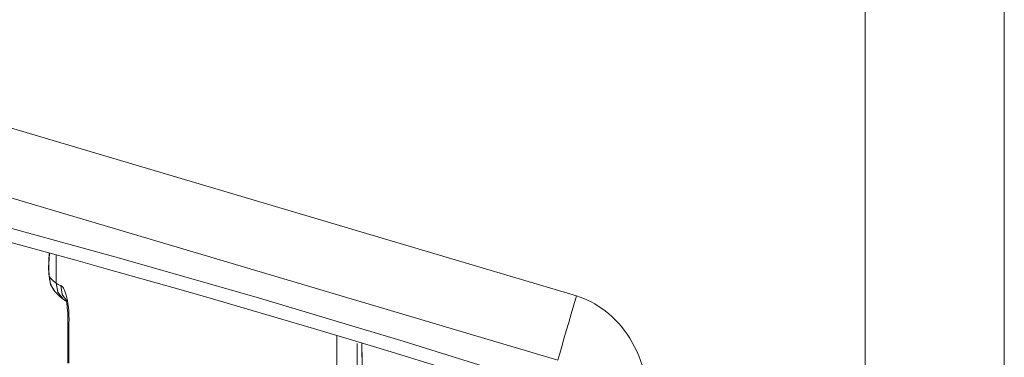
# Model space of a CAD drawing. Units: millimetres. Extents: x -39 to 249, y 47 to 270.
# Drawn here: x -20 to -20, y 142 to 142 of the extents above; entities that cross this region are included whole.
import ezdxf

# ---------------------------------------------------------------- set-up
doc = ezdxf.new("R2010")
doc.units = ezdxf.units.MM
doc.header["$MEASUREMENT"] = 0
doc.layers.add('レイヤー 2', color=7, linetype='Continuous', lineweight=0)

msp = doc.modelspace()

# ---------------------------------------------------------------- linework, layer by layer
at = {"layer": 'レイヤー 2', "color": 7, "lineweight": 9}
for points in [[(-20.13536, 145.32973), (-20.13536, 145.32973), (-20.13536, 134.22471), (-20.13536, 134.22471)], [(-20.07722, 134.22471), (-20.07722, 134.22471), (-20.07722, 145.32973), (-20.07722, 145.32973)], [(-21.4237, 142.20535), (-21.4237, 142.20535), (-20.25601, 141.85822), (-20.25601, 141.85822)], [(-20.26377, 141.83137), (-20.26377, 141.83137), (-21.43146, 142.17851), (-21.43146, 142.17851)], [(-20.47032, 141.85681), (-20.47032, 141.85681), (-20.46891, 141.85593), (-20.46891, 141.85593)], [(-20.34565, 141.83268), (-20.34565, 141.83268), (-20.34565, 141.83839), (-20.34565, 141.83839)]]:
    msp.add_open_spline(points, degree=3, dxfattribs=at)
for points, knots in [([(-20.26377, 141.81906), (-20.26377, 141.81906), (-20.32804, 141.83921), (-20.32804, 141.83921), (-20.32804, 141.83921), (-20.38978, 141.85769), (-20.38978, 141.85769), (-20.38978, 141.85769), (-20.44894, 141.87462), (-20.44894, 141.87462), (-20.44894, 141.87462), (-20.5057, 141.89015), (-20.5057, 141.89015), (-20.5057, 141.89015), (-20.56014, 141.90454), (-20.56014, 141.90454), (-20.56014, 141.90454), (-20.61242, 141.91798), (-20.61242, 141.91798), (-20.61242, 141.91798), (-20.66255, 141.93072), (-20.66255, 141.93072), (-20.66255, 141.93072), (-20.7107, 141.94292), (-20.7107, 141.94292), (-20.7107, 141.94292), (-20.75692, 141.95488), (-20.75692, 141.95488), (-20.75692, 141.95488), (-20.80098, 141.96723), (-20.80098, 141.96723)], [0, 0, 0, 0, 1, 1, 1, 2, 2, 2, 3, 3, 3, 4, 4, 4, 5, 5, 5, 6, 6, 6, 7, 7, 7, 8, 8, 8, 9, 9, 9, 10, 10, 10, 10]), ([(-20.80239, 141.96162), (-20.80239, 141.96162), (-20.78545, 141.95675), (-20.78545, 141.95675), (-20.78545, 141.95675), (-20.76842, 141.95202), (-20.76842, 141.95202), (-20.76842, 141.95202), (-20.75261, 141.94779), (-20.75261, 141.94779), (-20.75261, 141.94779), (-20.73681, 141.94367), (-20.73681, 141.94367), (-20.73681, 141.94367), (-20.72217, 141.93985), (-20.72217, 141.93985), (-20.72217, 141.93985), (-20.70749, 141.93611), (-20.70749, 141.93611), (-20.70749, 141.93611), (-20.69401, 141.93266), (-20.69401, 141.93266), (-20.69401, 141.93266), (-20.6805, 141.92923), (-20.6805, 141.92923), (-20.6805, 141.92923), (-20.66819, 141.92613), (-20.66819, 141.92613), (-20.66819, 141.92613), (-20.65588, 141.92303), (-20.65588, 141.92303), (-20.65588, 141.92303), (-20.6447, 141.9202), (-20.6447, 141.9202), (-20.6447, 141.9202), (-20.63355, 141.91738), (-20.63355, 141.91738), (-20.63355, 141.91738), (-20.62558, 141.91537), (-20.62558, 141.91537), (-20.62558, 141.91537), (-20.61764, 141.91336), (-20.61764, 141.91336), (-20.61764, 141.91336), (-20.61041, 141.91149), (-20.61041, 141.91149), (-20.61041, 141.91149), (-20.60317, 141.90966), (-20.60317, 141.90966), (-20.60317, 141.90966), (-20.59668, 141.908), (-20.59668, 141.908), (-20.59668, 141.908), (-20.59016, 141.9063), (-20.59016, 141.9063), (-20.59016, 141.9063), (-20.58437, 141.90482), (-20.58437, 141.90482), (-20.58437, 141.90482), (-20.57855, 141.90334), (-20.57855, 141.90334), (-20.57855, 141.90334), (-20.5734, 141.902), (-20.5734, 141.902), (-20.5734, 141.902), (-20.56825, 141.90066), (-20.56825, 141.90066), (-20.56825, 141.90066), (-20.56268, 141.89922), (-20.56268, 141.89922), (-20.56268, 141.89922), (-20.5571, 141.89777), (-20.5571, 141.89777), (-20.5571, 141.89777), (-20.54895, 141.89565), (-20.54895, 141.89565), (-20.54895, 141.89565), (-20.54084, 141.8935), (-20.54084, 141.8935), (-20.54084, 141.8935), (-20.53153, 141.89106), (-20.53153, 141.89106), (-20.53153, 141.89106), (-20.52221, 141.88859), (-20.52221, 141.88859), (-20.52221, 141.88859), (-20.51173, 141.88577), (-20.51173, 141.88577), (-20.51173, 141.88577), (-20.50129, 141.88299), (-20.50129, 141.88299), (-20.50129, 141.88299), (-20.48965, 141.87985), (-20.48965, 141.87985), (-20.48965, 141.87985), (-20.47801, 141.87667), (-20.47801, 141.87667), (-20.47801, 141.87667), (-20.46524, 141.87314), (-20.46524, 141.87314), (-20.46524, 141.87314), (-20.45247, 141.86958), (-20.45247, 141.86958), (-20.45247, 141.86958), (-20.43853, 141.8657), (-20.43853, 141.8657), (-20.43853, 141.8657), (-20.4246, 141.86171), (-20.4246, 141.86171), (-20.4246, 141.86171), (-20.41042, 141.85766), (-20.41042, 141.85766), (-20.41042, 141.85766), (-20.39624, 141.85356), (-20.39624, 141.85356), (-20.39624, 141.85356), (-20.38103, 141.84912), (-20.38103, 141.84912), (-20.38103, 141.84912), (-20.36586, 141.8446), (-20.36586, 141.8446), (-20.36586, 141.8446), (-20.34963, 141.83973), (-20.34963, 141.83973), (-20.34963, 141.83973), (-20.33344, 141.83483), (-20.33344, 141.83483), (-20.33344, 141.83483), (-20.31626, 141.82954), (-20.31626, 141.82954), (-20.31626, 141.82954), (-20.29908, 141.82418), (-20.29908, 141.82418), (-20.29908, 141.82418), (-20.28088, 141.81843), (-20.28088, 141.81843), (-20.28088, 141.81843), (-20.26267, 141.81264), (-20.26267, 141.81264)], [0, 0, 0, 0, 1, 1, 1, 2, 2, 2, 3, 3, 3, 4, 4, 4, 5, 5, 5, 6, 6, 6, 7, 7, 7, 8, 8, 8, 9, 9, 9, 10, 10, 10, 11, 11, 11, 12, 12, 12, 13, 13, 13, 14, 14, 14, 15, 15, 15, 16, 16, 16, 17, 17, 17, 18, 18, 18, 19, 19, 19, 20, 20, 20, 21, 21, 21, 22, 22, 22, 23, 23, 23, 24, 24, 24, 25, 25, 25, 26, 26, 26, 27, 27, 27, 28, 28, 28, 29, 29, 29, 30, 30, 30, 31, 31, 31, 32, 32, 32, 33, 33, 33, 34, 34, 34, 35, 35, 35, 36, 36, 36, 37, 37, 37, 38, 38, 38, 39, 39, 39, 40, 40, 40, 41, 41, 41, 42, 42, 42, 43, 43, 43, 44, 44, 44, 45, 45, 45, 46, 46, 46, 46]), ([(-20.47628, 141.87618), (-20.47628, 141.87618), (-20.47635, 141.87533), (-20.47635, 141.87533), (-20.47635, 141.87533), (-20.47639, 141.87484), (-20.47639, 141.87484), (-20.47639, 141.87484), (-20.47642, 141.87434), (-20.47642, 141.87434), (-20.47642, 141.87434), (-20.47642, 141.87382), (-20.47642, 141.87382), (-20.47642, 141.87382), (-20.47646, 141.87325), (-20.47646, 141.87325), (-20.47646, 141.87325), (-20.47649, 141.87272), (-20.47649, 141.87272), (-20.47649, 141.87272), (-20.47649, 141.87212), (-20.47649, 141.87212), (-20.47649, 141.87212), (-20.47653, 141.87152), (-20.47653, 141.87152), (-20.47653, 141.87152), (-20.47656, 141.87096), (-20.47656, 141.87096), (-20.47656, 141.87096), (-20.47656, 141.87036), (-20.47656, 141.87036), (-20.47656, 141.87036), (-20.47656, 141.86976), (-20.47656, 141.86976), (-20.47656, 141.86976), (-20.47656, 141.86919), (-20.47656, 141.86919), (-20.47656, 141.86919), (-20.47653, 141.86859), (-20.47653, 141.86859), (-20.47653, 141.86859), (-20.47653, 141.86806), (-20.47653, 141.86806), (-20.47653, 141.86806), (-20.47649, 141.86757), (-20.47649, 141.86757), (-20.47649, 141.86757), (-20.47646, 141.86711), (-20.47646, 141.86711), (-20.47646, 141.86711), (-20.47639, 141.86672), (-20.47639, 141.86672), (-20.47639, 141.86672), (-20.47632, 141.86641), (-20.47632, 141.86641), (-20.47632, 141.86641), (-20.47621, 141.86623), (-20.47621, 141.86623)], [0, 0, 0, 0, 1, 1, 1, 2, 2, 2, 3, 3, 3, 4, 4, 4, 5, 5, 5, 6, 6, 6, 7, 7, 7, 8, 8, 8, 9, 9, 9, 10, 10, 10, 11, 11, 11, 12, 12, 12, 13, 13, 13, 14, 14, 14, 15, 15, 15, 16, 16, 16, 17, 17, 17, 18, 18, 18, 19, 19, 19, 19]), ([(-20.47625, 141.87611), (-20.47625, 141.87611), (-20.47642, 141.87152), (-20.47642, 141.87152), (-20.47642, 141.87152), (-20.47642, 141.86916), (-20.47642, 141.86916), (-20.47642, 141.86916), (-20.47635, 141.86697), (-20.47635, 141.86697), (-20.47635, 141.86697), (-20.47614, 141.86506), (-20.47614, 141.86506), (-20.47614, 141.86506), (-20.47575, 141.86341), (-20.47575, 141.86341), (-20.47575, 141.86341), (-20.47526, 141.86199), (-20.47526, 141.86199), (-20.47526, 141.86199), (-20.47455, 141.86083), (-20.47455, 141.86083)], [0, 0, 0, 0, 1, 1, 1, 2, 2, 2, 3, 3, 3, 4, 4, 4, 5, 5, 5, 6, 6, 6, 7, 7, 7, 7]), ([(-20.47342, 141.8754), (-20.47342, 141.8754), (-20.47342, 141.86961), (-20.47342, 141.86961), (-20.47342, 141.86961), (-20.47342, 141.86355), (-20.47342, 141.86355)], [0, 0, 0, 0, 1, 1, 1, 2, 2, 2, 2]), ([(-20.47621, 141.86623), (-20.47621, 141.86623), (-20.47589, 141.86584), (-20.47589, 141.86584), (-20.47589, 141.86584), (-20.47554, 141.86545), (-20.47554, 141.86545), (-20.47554, 141.86545), (-20.47512, 141.865), (-20.47512, 141.865), (-20.47512, 141.865), (-20.47462, 141.86457), (-20.47462, 141.86457), (-20.47462, 141.86457), (-20.47406, 141.86408), (-20.47406, 141.86408), (-20.47406, 141.86408), (-20.47342, 141.86355), (-20.47342, 141.86355)], [0, 0, 0, 0, 1, 1, 1, 2, 2, 2, 3, 3, 3, 4, 4, 4, 5, 5, 5, 6, 6, 6, 6]), ([(-20.47621, 141.86623), (-20.47621, 141.86623), (-20.47579, 141.86309), (-20.47579, 141.86309), (-20.47579, 141.86309), (-20.47416, 141.86037), (-20.47416, 141.86037)], [0, 0, 0, 0, 1, 1, 1, 2, 2, 2, 2]), ([(-20.47455, 141.86083), (-20.47455, 141.86083), (-20.47388, 141.86002), (-20.47388, 141.86002), (-20.47388, 141.86002), (-20.47314, 141.85924), (-20.47314, 141.85924), (-20.47314, 141.85924), (-20.47244, 141.85857), (-20.47244, 141.85857), (-20.47244, 141.85857), (-20.47169, 141.8579), (-20.47169, 141.8579), (-20.47169, 141.8579), (-20.47106, 141.85737), (-20.47106, 141.85737), (-20.47106, 141.85737), (-20.47035, 141.85681), (-20.47035, 141.85681)], [0, 0, 0, 0, 1, 1, 1, 2, 2, 2, 3, 3, 3, 4, 4, 4, 5, 5, 5, 6, 6, 6, 6]), ([(-20.47342, 141.86355), (-20.47342, 141.86355), (-20.47303, 141.86334), (-20.47303, 141.86334), (-20.47303, 141.86334), (-20.47254, 141.86309), (-20.47254, 141.86309), (-20.47254, 141.86309), (-20.47201, 141.86281), (-20.47201, 141.86281), (-20.47201, 141.86281), (-20.47141, 141.86256), (-20.47141, 141.86256)], [0, 0, 0, 0, 1, 1, 1, 2, 2, 2, 3, 3, 3, 4, 4, 4, 4]), ([(-20.47342, 141.86355), (-20.47342, 141.86355), (-20.47275, 141.85977), (-20.47275, 141.85977), (-20.47275, 141.85977), (-20.47032, 141.85681), (-20.47032, 141.85681)], [0, 0, 0, 0, 1, 1, 1, 2, 2, 2, 2]), ([(-20.47141, 141.86256), (-20.47141, 141.86256), (-20.47117, 141.86238), (-20.47117, 141.86238), (-20.47117, 141.86238), (-20.47092, 141.86217), (-20.47092, 141.86217), (-20.47092, 141.86217), (-20.47067, 141.86185), (-20.47067, 141.86185), (-20.47067, 141.86185), (-20.47039, 141.86147), (-20.47039, 141.86147), (-20.47039, 141.86147), (-20.47007, 141.8609), (-20.47007, 141.8609), (-20.47007, 141.8609), (-20.46979, 141.86027), (-20.46979, 141.86027), (-20.46979, 141.86027), (-20.46951, 141.85945), (-20.46951, 141.85945), (-20.46951, 141.85945), (-20.46922, 141.85854), (-20.46922, 141.85854), (-20.46922, 141.85854), (-20.46894, 141.85744), (-20.46894, 141.85744), (-20.46894, 141.85744), (-20.4687, 141.85621), (-20.4687, 141.85621), (-20.4687, 141.85621), (-20.46848, 141.85487), (-20.46848, 141.85487), (-20.46848, 141.85487), (-20.46831, 141.85339), (-20.46831, 141.85339), (-20.46831, 141.85339), (-20.46817, 141.8518), (-20.46817, 141.8518), (-20.46817, 141.8518), (-20.46806, 141.85014), (-20.46806, 141.85014), (-20.46806, 141.85014), (-20.46803, 141.84845), (-20.46803, 141.84845), (-20.46803, 141.84845), (-20.46806, 141.84672), (-20.46806, 141.84672)], [0, 0, 0, 0, 1, 1, 1, 2, 2, 2, 3, 3, 3, 4, 4, 4, 5, 5, 5, 6, 6, 6, 7, 7, 7, 8, 8, 8, 9, 9, 9, 10, 10, 10, 11, 11, 11, 12, 12, 12, 13, 13, 13, 14, 14, 14, 15, 15, 15, 16, 16, 16, 16]), ([(-20.47141, 141.86256), (-20.47141, 141.86256), (-20.47088, 141.85889), (-20.47088, 141.85889), (-20.47088, 141.85889), (-20.46877, 141.85593), (-20.46877, 141.85593)], [0, 0, 0, 0, 1, 1, 1, 2, 2, 2, 2]), ([(-20.47035, 141.85681), (-20.47035, 141.85681), (-20.46965, 141.85635), (-20.46965, 141.85635), (-20.46965, 141.85635), (-20.46891, 141.85596), (-20.46891, 141.85596)], [0, 0, 0, 0, 1, 1, 1, 2, 2, 2, 2]), ([(-20.26377, 141.83137), (-20.26377, 141.83137), (-20.26299, 141.83413), (-20.26299, 141.83413), (-20.26299, 141.83413), (-20.26214, 141.83713), (-20.26214, 141.83713), (-20.26214, 141.83713), (-20.26123, 141.8403), (-20.26123, 141.8403), (-20.26123, 141.8403), (-20.26027, 141.84369), (-20.26027, 141.84369), (-20.26027, 141.84369), (-20.25925, 141.84718), (-20.25925, 141.84718), (-20.25925, 141.84718), (-20.25819, 141.85081), (-20.25819, 141.85081), (-20.25819, 141.85081), (-20.2571, 141.85448), (-20.2571, 141.85448), (-20.2571, 141.85448), (-20.25601, 141.85822), (-20.25601, 141.85822)], [0, 0, 0, 0, 1, 1, 1, 2, 2, 2, 3, 3, 3, 4, 4, 4, 5, 5, 5, 6, 6, 6, 7, 7, 7, 8, 8, 8, 8]), ([(-20.25601, 141.85822), (-20.25601, 141.85822), (-20.25449, 141.85769), (-20.25449, 141.85769), (-20.25449, 141.85769), (-20.25294, 141.85713), (-20.25294, 141.85713), (-20.25294, 141.85713), (-20.25138, 141.85649), (-20.25138, 141.85649), (-20.25138, 141.85649), (-20.24987, 141.85572), (-20.24987, 141.85572), (-20.24987, 141.85572), (-20.24835, 141.8549), (-20.24835, 141.8549), (-20.24835, 141.8549), (-20.24687, 141.85402), (-20.24687, 141.85402), (-20.24687, 141.85402), (-20.24539, 141.85303), (-20.24539, 141.85303), (-20.24539, 141.85303), (-20.24394, 141.85198), (-20.24394, 141.85198), (-20.24394, 141.85198), (-20.24253, 141.85081), (-20.24253, 141.85081), (-20.24253, 141.85081), (-20.24115, 141.84958), (-20.24115, 141.84958), (-20.24115, 141.84958), (-20.23978, 141.84827), (-20.23978, 141.84827), (-20.23978, 141.84827), (-20.23847, 141.8469), (-20.23847, 141.8469), (-20.23847, 141.8469), (-20.2372, 141.84541), (-20.2372, 141.84541), (-20.2372, 141.84541), (-20.236, 141.84386), (-20.236, 141.84386), (-20.236, 141.84386), (-20.2348, 141.84224), (-20.2348, 141.84224), (-20.2348, 141.84224), (-20.23371, 141.84055), (-20.23371, 141.84055), (-20.23371, 141.84055), (-20.23265, 141.83878), (-20.23265, 141.83878), (-20.23265, 141.83878), (-20.2317, 141.83698), (-20.2317, 141.83698), (-20.2317, 141.83698), (-20.23078, 141.83511), (-20.23078, 141.83511), (-20.23078, 141.83511), (-20.22997, 141.83321), (-20.22997, 141.83321), (-20.22997, 141.83321), (-20.22923, 141.83127), (-20.22923, 141.83127), (-20.22923, 141.83127), (-20.2286, 141.82933), (-20.2286, 141.82933)], [0, 0, 0, 0, 1, 1, 1, 2, 2, 2, 3, 3, 3, 4, 4, 4, 5, 5, 5, 6, 6, 6, 7, 7, 7, 8, 8, 8, 9, 9, 9, 10, 10, 10, 11, 11, 11, 12, 12, 12, 13, 13, 13, 14, 14, 14, 15, 15, 15, 16, 16, 16, 17, 17, 17, 18, 18, 18, 19, 19, 19, 20, 20, 20, 21, 21, 21, 22, 22, 22, 22]), ([(-20.46894, 141.85575), (-20.46894, 141.85575), (-20.46898, 141.85575), (-20.46898, 141.85575), (-20.46898, 141.85575), (-20.46905, 141.85554), (-20.46905, 141.85554), (-20.46905, 141.85554), (-20.46901, 141.85522), (-20.46901, 141.85522), (-20.46901, 141.85522), (-20.46894, 141.85473), (-20.46894, 141.85473), (-20.46894, 141.85473), (-20.46887, 141.85406), (-20.46887, 141.85406), (-20.46887, 141.85406), (-20.46877, 141.85325), (-20.46877, 141.85325), (-20.46877, 141.85325), (-20.46866, 141.85222), (-20.46866, 141.85222), (-20.46866, 141.85222), (-20.46855, 141.85102), (-20.46855, 141.85102), (-20.46855, 141.85102), (-20.46848, 141.84972), (-20.46848, 141.84972), (-20.46848, 141.84972), (-20.46848, 141.84824), (-20.46848, 141.84824), (-20.46848, 141.84824), (-20.46848, 141.84668), (-20.46848, 141.84668)], [0, 0, 0, 0, 1, 1, 1, 2, 2, 2, 3, 3, 3, 4, 4, 4, 5, 5, 5, 6, 6, 6, 7, 7, 7, 8, 8, 8, 9, 9, 9, 10, 10, 10, 11, 11, 11, 11]), ([(-20.46848, 141.84668), (-20.46848, 141.84668), (-20.46852, 141.84256), (-20.46852, 141.84256), (-20.46852, 141.84256), (-20.46859, 141.83839), (-20.46859, 141.83839)], [0, 0, 0, 0, 1, 1, 1, 2, 2, 2, 2]), ([(-20.46806, 141.84672), (-20.46806, 141.84672), (-20.46838, 141.84668), (-20.46838, 141.84668), (-20.46838, 141.84668), (-20.46848, 141.84668), (-20.46848, 141.84668)], [0, 0, 0, 0, 1, 1, 1, 2, 2, 2, 2]), ([(-20.46806, 141.84672), (-20.46806, 141.84672), (-20.4681, 141.84534), (-20.4681, 141.84534), (-20.4681, 141.84534), (-20.46813, 141.84393), (-20.46813, 141.84393), (-20.46813, 141.84393), (-20.46813, 141.84256), (-20.46813, 141.84256), (-20.46813, 141.84256), (-20.46817, 141.84115), (-20.46817, 141.84115), (-20.46817, 141.84115), (-20.46817, 141.83977), (-20.46817, 141.83977), (-20.46817, 141.83977), (-20.46817, 141.83839), (-20.46817, 141.83839)], [0, 0, 0, 0, 1, 1, 1, 2, 2, 2, 3, 3, 3, 4, 4, 4, 5, 5, 5, 6, 6, 6, 6]), ([(-20.35609, 141.83839), (-20.35609, 141.83839), (-20.35609, 141.84002), (-20.35609, 141.84002), (-20.35609, 141.84002), (-20.35609, 141.84167), (-20.35609, 141.84167)], [0, 0, 0, 0, 1, 1, 1, 2, 2, 2, 2]), ([(-20.46859, 141.83839), (-20.46859, 141.83839), (-20.46852, 141.83423), (-20.46852, 141.83423), (-20.46852, 141.83423), (-20.46848, 141.8301), (-20.46848, 141.8301)], [0, 0, 0, 0, 1, 1, 1, 2, 2, 2, 2]), ([(-20.46817, 141.83839), (-20.46817, 141.83839), (-20.46848, 141.83839), (-20.46848, 141.83839), (-20.46848, 141.83839), (-20.46859, 141.83839), (-20.46859, 141.83839)], [0, 0, 0, 0, 1, 1, 1, 2, 2, 2, 2]), ([(-20.46817, 141.83839), (-20.46817, 141.83839), (-20.46817, 141.83702), (-20.46817, 141.83702), (-20.46817, 141.83702), (-20.46817, 141.83564), (-20.46817, 141.83564), (-20.46817, 141.83564), (-20.46813, 141.83423), (-20.46813, 141.83423), (-20.46813, 141.83423), (-20.46813, 141.83286), (-20.46813, 141.83286), (-20.46813, 141.83286), (-20.4681, 141.83144), (-20.4681, 141.83144), (-20.4681, 141.83144), (-20.46806, 141.83007), (-20.46806, 141.83007)], [0, 0, 0, 0, 1, 1, 1, 2, 2, 2, 3, 3, 3, 4, 4, 4, 5, 5, 5, 6, 6, 6, 6]), ([(-20.35609, 141.66006), (-20.35609, 141.66006), (-20.35609, 141.71231), (-20.35609, 141.71231), (-20.35609, 141.71231), (-20.35609, 141.83839), (-20.35609, 141.83839)], [0, 0, 0, 0, 1, 1, 1, 2, 2, 2, 2]), ([(-20.34766, 141.668), (-20.34766, 141.668), (-20.34766, 141.71792), (-20.34766, 141.71792), (-20.34766, 141.71792), (-20.34766, 141.83839), (-20.34766, 141.83839)], [0, 0, 0, 0, 1, 1, 1, 2, 2, 2, 2]), ([(-20.34565, 141.83839), (-20.34565, 141.83839), (-20.34561, 141.83113), (-20.34561, 141.83113), (-20.34561, 141.83113), (-20.34558, 141.82389), (-20.34558, 141.82389), (-20.34558, 141.82389), (-20.34551, 141.8161), (-20.34551, 141.8161), (-20.34551, 141.8161), (-20.34547, 141.80837), (-20.34547, 141.80837), (-20.34547, 141.80837), (-20.34544, 141.80036), (-20.34544, 141.80036), (-20.34544, 141.80036), (-20.3454, 141.79243), (-20.3454, 141.79243), (-20.3454, 141.79243), (-20.34536, 141.78477), (-20.34536, 141.78477), (-20.34536, 141.78477), (-20.34533, 141.77729), (-20.34533, 141.77729), (-20.34533, 141.77729), (-20.34529, 141.77013), (-20.34529, 141.77013), (-20.34529, 141.77013), (-20.34526, 141.76318), (-20.34526, 141.76318), (-20.34526, 141.76318), (-20.34522, 141.75662), (-20.34522, 141.75662), (-20.34522, 141.75662), (-20.34519, 141.75027), (-20.34519, 141.75027), (-20.34519, 141.75027), (-20.34515, 141.74424), (-20.34515, 141.74424), (-20.34515, 141.74424), (-20.34512, 141.73845), (-20.34512, 141.73845), (-20.34512, 141.73845), (-20.34508, 141.73288), (-20.34508, 141.73288), (-20.34508, 141.73288), (-20.34505, 141.72762), (-20.34505, 141.72762), (-20.34505, 141.72762), (-20.34501, 141.72261), (-20.34501, 141.72261), (-20.34501, 141.72261), (-20.34498, 141.71796), (-20.34498, 141.71796), (-20.34498, 141.71796), (-20.34494, 141.71362), (-20.34494, 141.71362), (-20.34494, 141.71362), (-20.34491, 141.70963), (-20.34491, 141.70963), (-20.34491, 141.70963), (-20.34487, 141.70578), (-20.34487, 141.70578), (-20.34487, 141.70578), (-20.3448, 141.70229), (-20.3448, 141.70229), (-20.3448, 141.70229), (-20.34473, 141.69898), (-20.34473, 141.69898), (-20.34473, 141.69898), (-20.34466, 141.69605), (-20.34466, 141.69605), (-20.34466, 141.69605), (-20.34459, 141.69467), (-20.34459, 141.69467), (-20.34459, 141.69467), (-20.34452, 141.6934), (-20.34452, 141.6934), (-20.34452, 141.6934), (-20.34445, 141.69224), (-20.34445, 141.69224), (-20.34445, 141.69224), (-20.34438, 141.69118), (-20.34438, 141.69118), (-20.34438, 141.69118), (-20.34431, 141.69026), (-20.34431, 141.69026), (-20.34431, 141.69026), (-20.34413, 141.68927), (-20.34413, 141.68927), (-20.34413, 141.68927), (-20.34395, 141.68839), (-20.34395, 141.68839), (-20.34395, 141.68839), (-20.34364, 141.68723), (-20.34364, 141.68723), (-20.34364, 141.68723), (-20.34346, 141.6867), (-20.34346, 141.6867), (-20.34346, 141.6867), (-20.34321, 141.6861), (-20.34321, 141.6861), (-20.34321, 141.6861), (-20.34297, 141.68546), (-20.34297, 141.68546), (-20.34297, 141.68546), (-20.34265, 141.68479), (-20.34265, 141.68479), (-20.34265, 141.68479), (-20.3423, 141.68412), (-20.3423, 141.68412), (-20.3423, 141.68412), (-20.34187, 141.68338), (-20.34187, 141.68338), (-20.34187, 141.68338), (-20.34138, 141.68257), (-20.34138, 141.68257), (-20.34138, 141.68257), (-20.34081, 141.6818), (-20.34081, 141.6818), (-20.34081, 141.6818), (-20.33997, 141.6807), (-20.33997, 141.6807), (-20.33997, 141.6807), (-20.33905, 141.67971), (-20.33905, 141.67971), (-20.33905, 141.67971), (-20.33774, 141.67844), (-20.33774, 141.67844), (-20.33774, 141.67844), (-20.3363, 141.67735), (-20.3363, 141.67735), (-20.3363, 141.67735), (-20.33401, 141.67594), (-20.33401, 141.67594), (-20.33401, 141.67594), (-20.3315, 141.67485), (-20.3315, 141.67485), (-20.3315, 141.67485), (-20.32818, 141.67396), (-20.32818, 141.67396), (-20.32818, 141.67396), (-20.32466, 141.67368), (-20.32466, 141.67368)], [0, 0, 0, 0, 1, 1, 1, 2, 2, 2, 3, 3, 3, 4, 4, 4, 5, 5, 5, 6, 6, 6, 7, 7, 7, 8, 8, 8, 9, 9, 9, 10, 10, 10, 11, 11, 11, 12, 12, 12, 13, 13, 13, 14, 14, 14, 15, 15, 15, 16, 16, 16, 17, 17, 17, 18, 18, 18, 19, 19, 19, 20, 20, 20, 21, 21, 21, 22, 22, 22, 23, 23, 23, 24, 24, 24, 25, 25, 25, 26, 26, 26, 27, 27, 27, 28, 28, 28, 29, 29, 29, 30, 30, 30, 31, 31, 31, 32, 32, 32, 33, 33, 33, 34, 34, 34, 35, 35, 35, 36, 36, 36, 37, 37, 37, 38, 38, 38, 39, 39, 39, 40, 40, 40, 41, 41, 41, 42, 42, 42, 43, 43, 43, 44, 44, 44, 45, 45, 45, 46, 46, 46, 47, 47, 47, 48, 48, 48, 48])]:
    msp.add_open_spline(points, degree=3, knots=knots, dxfattribs=at)

doc.saveas('drawing.dxf')
